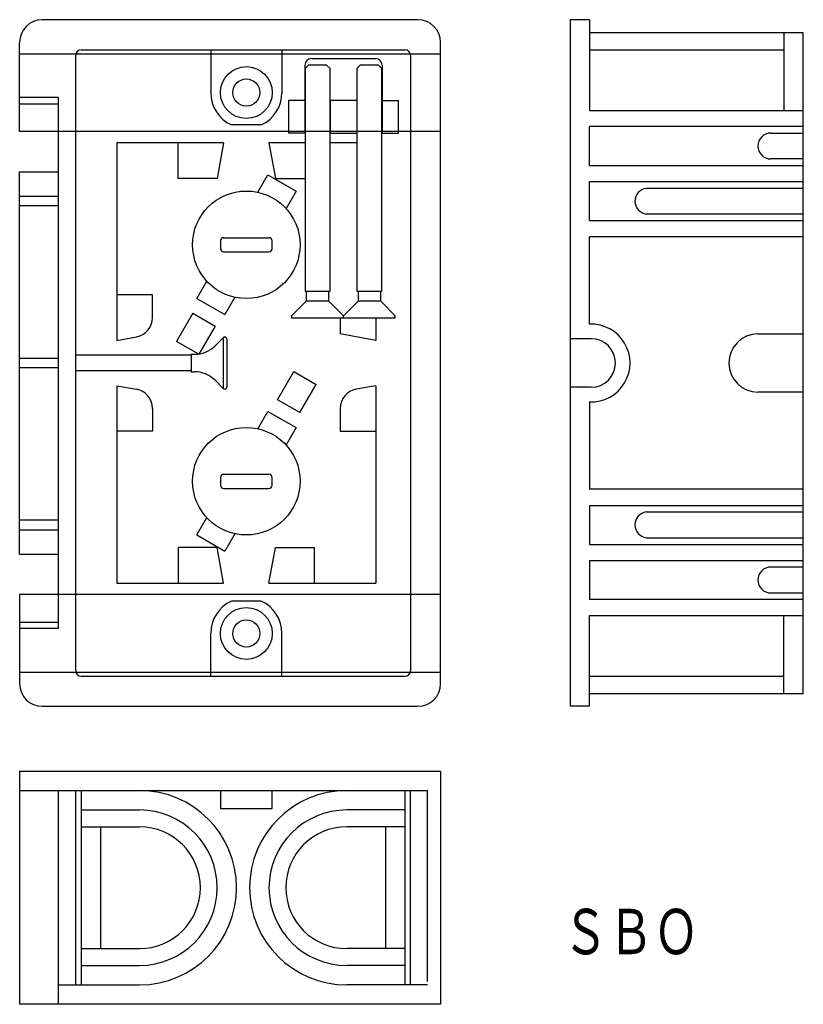
# Model space of a CAD drawing. Extents: x 9252 to 9373, y 1417 to 1569.
import ezdxf
from ezdxf.enums import TextEntityAlignment as Align

# ---------------------------------------------------------------- set-up
doc = ezdxf.new("R2010")
doc.units = 0
doc.layers.add('1', color=7, linetype='CONTINUOUS')
doc.styles.add('MDRAFSTD', font='TXT', dxfattribs={"bigfont": 'BIGFONT'})

msp = doc.modelspace()

# ---------------------------------------------------------------- linework, layer by layer
at = {"layer": '1', "color": 7, "linetype": 'CONTINUOUS'}
for p, q in [((9313, 1568.58), (9255, 1568.58)), ((9336.5, 1568.58), (9336.5, 1462.58)), ((9339.5, 1568.58), (9336.5, 1568.58)), ((9339.5, 1568.58), (9339.5, 1554.58)), ((9339.5, 1566.58), (9372.5, 1566.58)), ((9369.5, 1566.54), (9369.5, 1554.58)), ((9372.5, 1464.58), (9372.5, 1566.58)), ((9251.5, 1551.33), (9251.5, 1565.08)), ((9316.5, 1466.08), (9316.5, 1565.08)), ((9251.5, 1563.33), (9316.5, 1563.33)), ((9260.15, 1468.08), (9260.15, 1563.08)), ((9261, 1563.93), (9311, 1563.93)), ((9281, 1563.93), (9281, 1557.33)), ((9292, 1563.93), (9292, 1557.33)), ((9296.55, 1562.58), (9306.45, 1562.58)), ((9311.85, 1563.08), (9311.85, 1468.08)), ((9339.5, 1563.93), (9369.5, 1563.93)), ((9295.55, 1561.58), (9295.55, 1551.08)), ((9296.1, 1561.58), (9295.58, 1561.06)), ((9295.58, 1561.06), (9295.58, 1526.68)), ((9298.9, 1561.58), (9296.1, 1561.58)), ((9299.42, 1561.06), (9298.9, 1561.58)), ((9299.42, 1526.68), (9299.42, 1561.06)), ((9304.1, 1561.58), (9303.58, 1561.06)), ((9303.58, 1561.06), (9303.58, 1526.68)), ((9306.9, 1561.58), (9304.1, 1561.58)), ((9307.42, 1561.06), (9306.9, 1561.58)), ((9307.42, 1526.68), (9307.42, 1561.06)), ((9307.45, 1561.58), (9307.45, 1551.08)), ((9257.5, 1556.58), (9251.5, 1556.58)), ((9257.5, 1474.58), (9257.5, 1556.58)), ((9251.5, 1555.58), (9257.5, 1555.58)), ((9295.55, 1556.08), (9293, 1556.08)), ((9293, 1556.08), (9293, 1551.08)), ((9303.55, 1556.08), (9299.45, 1556.08)), ((9299.45, 1556.08), (9299.45, 1551.08)), ((9303.55, 1556.08), (9303.55, 1551.08)), ((9307.45, 1556.08), (9310, 1556.08)), ((9310, 1551.08), (9310, 1556.08)), ((9339.5, 1554.58), (9372.5, 1554.58)), ((9288.8, 1552.33), (9284.21, 1552.33)), ((9372.5, 1552.08), (9339.5, 1552.08)), ((9339.5, 1546.08), (9339.5, 1552.08)), ((9316.5, 1551.33), (9251.5, 1551.33)), ((9295.55, 1551.08), (9293, 1551.08)), ((9299.45, 1551.08), (9303.55, 1551.08)), ((9307.45, 1551.08), (9310, 1551.08)), ((9367.5, 1551.08), (9372.5, 1551.08)), ((9283, 1549.58), (9266.5, 1549.58)), ((9266.5, 1549.58), (9266.5, 1519.08)), ((9276, 1544.08), (9276, 1549.58)), ((9283, 1549.58), (9282, 1544.08)), ((9295.58, 1549.58), (9290, 1549.58)), ((9290, 1549.58), (9291, 1544.08)), ((9303.58, 1549.58), (9299.42, 1549.58)), ((9339.5, 1546.08), (9372.5, 1546.08)), ((9372.5, 1547.08), (9367.5, 1547.08)), ((9251.5, 1486.08), (9251.5, 1545.08)), ((9251.5, 1545.08), (9257.5, 1545.08)), ((9288.3, 1541.93), (9289.84, 1544.61)), ((9289.84, 1544.61), (9294.17, 1542.11)), ((9282, 1544.08), (9276, 1544.08)), ((9291, 1544.08), (9295.58, 1544.08)), ((9339.5, 1537.58), (9339.5, 1543.58)), ((9339.5, 1543.58), (9372.5, 1543.58)), ((9251.5, 1541.33), (9257.5, 1541.33)), ((9294.17, 1542.11), (9292.63, 1539.43)), ((9348.24, 1542.58), (9372.5, 1542.58)), ((9257.5, 1539.83), (9251.5, 1539.83)), ((9372.5, 1538.58), (9348.24, 1538.58)), ((9339.5, 1537.58), (9372.5, 1537.58)), ((9282.5, 1534.43), (9282.5, 1533.23)), ((9283, 1534.93), (9290, 1534.93)), ((9290.5, 1533.23), (9290.5, 1534.43)), ((9339.5, 1521.58), (9339.5, 1535.08)), ((9372.5, 1535.08), (9339.5, 1535.08)), ((9283, 1532.73), (9290, 1532.73)), ((9278.84, 1525.55), (9280.38, 1528.23)), ((9295.58, 1526.68), (9299.42, 1526.68)), ((9295.8, 1525.18), (9295.8, 1526.68)), ((9299.2, 1526.68), (9299.2, 1525.18)), ((9303.58, 1526.68), (9307.42, 1526.68)), ((9303.8, 1525.18), (9303.8, 1526.68)), ((9307.2, 1526.68), (9307.2, 1525.18)), ((9272, 1526.08), (9266.5, 1526.08)), ((9272, 1522.58), (9272, 1526.08)), ((9278.84, 1525.55), (9283.17, 1523.05)), ((9284.71, 1525.73), (9283.17, 1523.05)), ((9293.5, 1522.88), (9295.8, 1525.18)), ((9295.8, 1525.18), (9299.2, 1525.18)), ((9299.2, 1525.18), (9301.5, 1522.88)), ((9301.5, 1522.88), (9303.8, 1525.18)), ((9303.8, 1525.18), (9307.2, 1525.18)), ((9307.2, 1525.18), (9309.5, 1522.88)), ((9278.23, 1523.25), (9275.73, 1518.92)), ((9278.23, 1523.25), (9281.69, 1521.25)), ((9293.5, 1522.88), (9293.5, 1522.58)), ((9293.5, 1522.58), (9309.5, 1522.58)), ((9301, 1522.58), (9301, 1520.08)), ((9301.5, 1522.58), (9301.5, 1522.88)), ((9306.5, 1522.58), (9306.5, 1519.08)), ((9309.5, 1522.58), (9309.5, 1522.88)), ((9281.69, 1521.25), (9279.19, 1516.92)), ((9306.5, 1519.08), (9301, 1520.08)), ((9365.5, 1520.08), (9372.5, 1520.08)), ((9266.5, 1519.08), (9269.54, 1519.63)), ((9279.19, 1516.92), (9275.73, 1518.92)), ((9281.67, 1518.25), (9282.92, 1519.49)), ((9283, 1511.61), (9283, 1519.55)), ((9283.13, 1519.58), (9283.2, 1519.58)), ((9283.5, 1519.28), (9283.5, 1511.88)), ((9339.75, 1519.33), (9336.5, 1519.33)), ((9251.5, 1516.33), (9257.5, 1516.33)), ((9278, 1516.78), (9260.15, 1516.78)), ((9278, 1516.93), (9278, 1514.23)), ((9278, 1516.93), (9278.49, 1516.93)), ((9257.5, 1514.83), (9251.5, 1514.83)), ((9278, 1514.38), (9260.15, 1514.38)), ((9278, 1514.23), (9278.49, 1514.23)), ((9291.32, 1509.92), (9293.82, 1514.25)), ((9293.82, 1514.25), (9297.28, 1512.25)), ((9281.67, 1512.91), (9282.92, 1511.67)), ((9266.5, 1512.08), (9266.5, 1481.58)), ((9266.5, 1512.08), (9269.54, 1511.53)), ((9283.13, 1511.58), (9283.2, 1511.58)), ((9294.78, 1507.92), (9297.28, 1512.25)), ((9306.5, 1512.08), (9303.47, 1511.53)), ((9306.5, 1512.08), (9306.5, 1481.58)), ((9339.75, 1511.83), (9336.5, 1511.83)), ((9372.5, 1511.08), (9365.5, 1511.08)), ((9294.78, 1507.92), (9291.32, 1509.92)), ((9339.5, 1509.59), (9339.5, 1496.08)), ((9272, 1508.58), (9272, 1505.08)), ((9288.3, 1505.43), (9289.84, 1508.11)), ((9289.84, 1508.11), (9294.17, 1505.61)), ((9301, 1508.58), (9301, 1505.08)), ((9272, 1505.08), (9266.5, 1505.08)), ((9294.17, 1505.61), (9292.63, 1502.93)), ((9301, 1505.08), (9306.5, 1505.08)), ((9282.5, 1497.93), (9282.5, 1496.73)), ((9283, 1498.43), (9290, 1498.43)), ((9290.5, 1496.73), (9290.5, 1497.93)), ((9283, 1496.23), (9290, 1496.23)), ((9372.5, 1496.08), (9339.5, 1496.08)), ((9339.5, 1493.58), (9339.5, 1487.58)), ((9339.5, 1493.58), (9372.5, 1493.58)), ((9257.5, 1491.33), (9251.5, 1491.33)), ((9278.84, 1489.05), (9280.38, 1491.73)), ((9372.5, 1492.58), (9348.24, 1492.58)), ((9251.5, 1489.83), (9257.5, 1489.83)), ((9278.84, 1489.05), (9283.17, 1486.55)), ((9284.71, 1489.23), (9283.17, 1486.55)), ((9348.24, 1488.58), (9372.5, 1488.58)), ((9282, 1487.08), (9276, 1487.08)), ((9276, 1487.08), (9276, 1481.58)), ((9283, 1481.58), (9282, 1487.08)), ((9290, 1481.58), (9291, 1487.08)), ((9291, 1487.08), (9297, 1487.08)), ((9297, 1487.08), (9297, 1481.58)), ((9339.5, 1487.58), (9372.5, 1487.58)), ((9251.5, 1486.08), (9257.5, 1486.08)), ((9339.5, 1485.08), (9339.5, 1479.08)), ((9339.5, 1485.08), (9372.5, 1485.08)), ((9372.5, 1484.08), (9367.5, 1484.08)), ((9266.5, 1481.58), (9283, 1481.58)), ((9290, 1481.58), (9306.5, 1481.58)), ((9251.5, 1479.83), (9251.5, 1466.08)), ((9316.5, 1479.83), (9251.5, 1479.83)), ((9372.5, 1479.08), (9339.5, 1479.08)), ((9367.5, 1480.08), (9372.5, 1480.08)), ((9288.8, 1478.83), (9284.21, 1478.83)), ((9339.5, 1462.58), (9339.5, 1476.58)), ((9339.5, 1476.58), (9372.5, 1476.58)), ((9369.5, 1464.62), (9369.5, 1476.58)), ((9251.5, 1475.58), (9257.5, 1475.58)), ((9257.5, 1474.58), (9251.5, 1474.58)), ((9281, 1467.23), (9281, 1473.83)), ((9292, 1467.23), (9292, 1473.83)), ((9251.5, 1467.83), (9316.5, 1467.83)), ((9261, 1467.23), (9311, 1467.23)), ((9339.5, 1467.23), (9369.5, 1467.23)), ((9339.5, 1464.58), (9372.5, 1464.58)), ((9255, 1462.58), (9313, 1462.58)), ((9339.5, 1462.58), (9336.5, 1462.58)), ((9251.5, 1452.58), (9316.5, 1452.58)), ((9251.5, 1452.58), (9251.5, 1416.58)), ((9316.5, 1452.58), (9316.5, 1416.58)), ((9251.5, 1449.58), (9314.5, 1449.58)), ((9257.5, 1416.58), (9257.5, 1449.58)), ((9260.15, 1419.58), (9260.15, 1449.58)), ((9261, 1449.58), (9261, 1419.58)), ((9282.5, 1449.58), (9282.5, 1446.83)), ((9290.5, 1446.83), (9290.5, 1449.58)), ((9311, 1449.58), (9311, 1419.58)), ((9311.85, 1419.58), (9311.85, 1449.58)), ((9314.5, 1420.08), (9314.5, 1449.58)), ((9261, 1446.58), (9270, 1446.58)), ((9282.5, 1446.83), (9290.5, 1446.83)), ((9311, 1446.58), (9302, 1446.58)), ((9261, 1443.98), (9270, 1443.98)), ((9264, 1443.98), (9264, 1425.18)), ((9311, 1443.98), (9302, 1443.98)), ((9308, 1443.98), (9308, 1425.18)), ((9261, 1425.18), (9270, 1425.18)), ((9311, 1425.18), (9302, 1425.18)), ((9261, 1422.58), (9270, 1422.58)), ((9311, 1422.58), (9302, 1422.58)), ((9257.5, 1419.58), (9270, 1419.58)), ((9314.5, 1419.58), (9302, 1419.58)), ((9316.5, 1416.58), (9251.5, 1416.58))]:
    msp.add_line(p, q, dxfattribs=at)
for centre, radius in [((9286.5, 1557.33), 4), ((9286.5, 1557.33), 2.1), ((9286.5, 1533.83), 8.3), ((9286.5, 1497.33), 8.3), ((9286.5, 1473.83), 4), ((9286.5, 1473.83), 2.1)]:
    msp.add_circle(centre, radius, dxfattribs=at)
for centre, radius, start, end in [((9255, 1565.08), 3.5, 90, 180), ((9313, 1565.08), 3.5, 0, 90), ((9261, 1563.08), 0.85, 90, 180), ((9296.55, 1561.58), 1, 90, 180), ((9306.45, 1561.58), 1, 0, 90), ((9311, 1563.08), 0.85, 0, 90), ((9286.5, 1557.33), 5.5, 180, 245.38), ((9286.5, 1557.33), 5.5, 294.62, 0), ((9367.5, 1549.08), 2, 90, 270), ((9348.5, 1540.56), 2, 97.5584, 262.4416), ((9283, 1534.43), 0.5, 90, 180), ((9290, 1534.43), 0.5, 0, 90), ((9283, 1533.23), 0.5, 180, 270), ((9290, 1533.23), 0.5, 270, 0), ((9269, 1522.58), 3, 280.3048, 0), ((9339.75, 1515.58), 6, 267.612, 92.388), ((9365.5, 1515.58), 4.5, 90, 270), ((9283.13, 1519.28), 0.3, 90, 135), ((9283.2, 1519.28), 0.3, 0, 90), ((9339.75, 1515.58), 3.75, 270, 90), ((9278.49, 1521.43), 4.5, 270, 315), ((9278.49, 1509.73), 4.5, 45, 90), ((9269, 1508.58), 3, 0, 79.6952), ((9283.13, 1511.88), 0.3, 225, 270), ((9283.2, 1511.88), 0.3, 270, 0), ((9304, 1508.58), 3, 100.3048, 180), ((9283, 1497.93), 0.5, 90, 180), ((9290, 1497.93), 0.5, 0, 90), ((9283, 1496.73), 0.5, 180, 270), ((9290, 1496.73), 0.5, 270, 0), ((9348.5, 1490.6), 2, 97.5584, 262.4416), ((9367.5, 1482.08), 2, 90, 270), ((9286.5, 1473.83), 5.5, 114.62, 180), ((9286.5, 1473.83), 5.5, 0, 65.38), ((9261, 1468.08), 0.85, 180, 270), ((9311, 1468.08), 0.85, 270, 0), ((9255, 1466.08), 3.5, 180, 270), ((9313, 1466.08), 3.5, 270, 0), ((9270, 1434.58), 15, 270, 90), ((9302, 1434.58), 15, 90, 270), ((9270, 1434.58), 12, 270, 90), ((9302, 1434.58), 12, 90, 270), ((9270, 1434.58), 9.4, 270, 90), ((9302, 1434.58), 9.4, 90, 270)]:
    msp.add_arc(centre, radius, start, end, dxfattribs=at)

# ---------------------------------------------------------------- texts
at = {"layer": '1', "color": 7, "linetype": 'CONTINUOUS', "style": 'MDRAFSTD', "oblique": 15, "width": 0.899303}
msp.add_text('ＳＢＯ', height=7, dxfattribs=at).set_placement((9335.34, 1424.31), (9356.37, 1424.31), align=Align.FIT)

doc.saveas('drawing.dxf')
